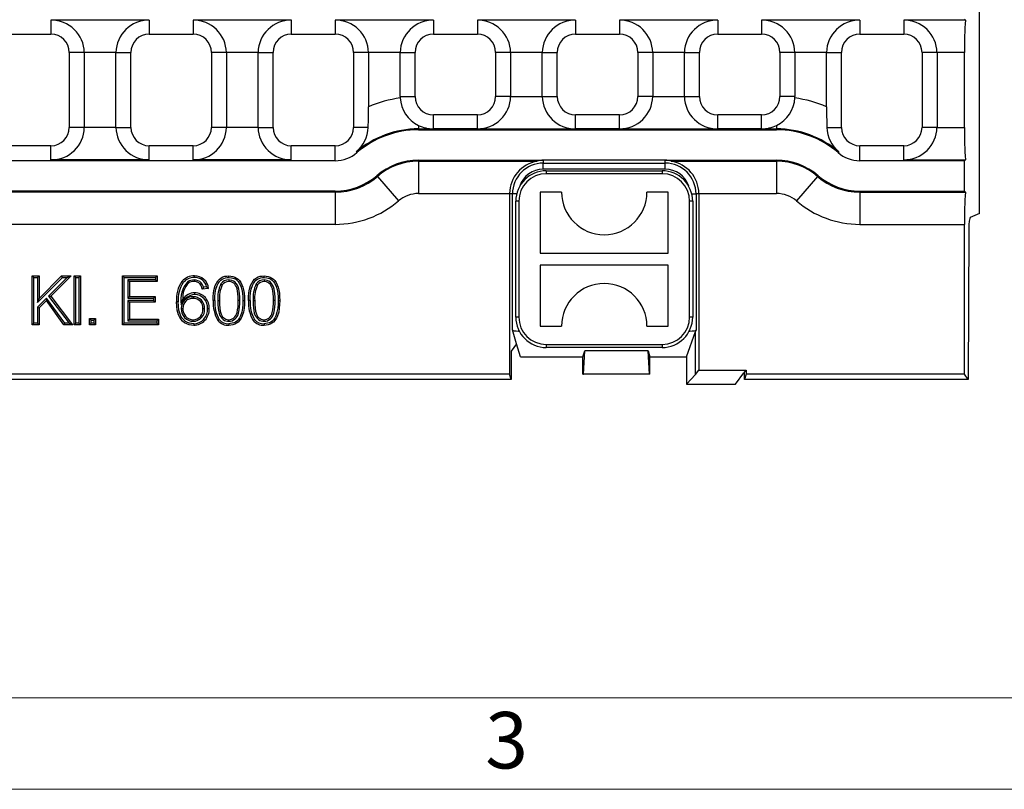
# Model space of a CAD drawing. Units: millimetres. Extents: x 35 to 2065, y 35 to 1450.
# Drawn here: x 595 to 757, y 35 to 161 of the extents above; entities that cross this region are included whole.
import ezdxf

# ---------------------------------------------------------------- set-up
doc = ezdxf.new("R2010")
doc.units = ezdxf.units.MM
doc.header["$LTSCALE"] = 5
doc.layers.add('HAURATON_FRAME_LOGO', color=1, linetype='Continuous')
doc.layers.add('HAURATON_PRODUCT_CONTOUR', color=7, linetype='Continuous', lineweight=25)
doc.styles.add('SLDTEXTSTYLE1', font='GOTHIC.TTF', dxfattribs={"width": 0.913})

msp = doc.modelspace()

# ---------------------------------------------------------------- linework, layer by layer
at = {"layer": 'HAURATON_FRAME_LOGO', "lineweight": 18}
for p, q in [((50, 50), (1115, 50)), ((35, 35), (1139, 35))]:
    msp.add_line(p, q, dxfattribs=at)
at = {"layer": 'HAURATON_PRODUCT_CONTOUR'}
for p, q in [((752.51, 129.46), (752.51, 451.95)), ((616.41, 161.15), (600.31, 161.15)), ((600.31, 161.15), (600.31, 158.86)), ((616.41, 161.15), (616.41, 158.86)), ((623.61, 161.15), (623.61, 158.86)), ((639.71, 161.15), (623.61, 161.15)), ((639.71, 161.15), (639.71, 158.86)), ((663.01, 161.15), (646.91, 161.15)), ((646.91, 161.15), (646.91, 158.86)), ((663.01, 161.15), (663.01, 158.86)), ((686.31, 161.15), (670.21, 161.15)), ((670.21, 161.15), (670.21, 158.86)), ((686.31, 161.15), (686.31, 158.86)), ((709.61, 161.15), (693.51, 161.15)), ((693.51, 161.15), (693.51, 158.86)), ((709.61, 161.15), (709.61, 158.86)), ((732.91, 161.15), (716.81, 161.15)), ((716.81, 161.15), (716.81, 158.86)), ((732.91, 161.15), (732.91, 158.86)), ((740.11, 161.15), (740.11, 158.86)), ((750.22, 161.15), (740.11, 161.15)), ((750.22, 161.15), (750.06, 161.31)), ((593.11, 158.86), (600.31, 158.86)), ((616.41, 158.86), (623.61, 158.86)), ((639.71, 158.86), (646.91, 158.86)), ((663.01, 158.86), (670.21, 158.86)), ((686.31, 158.86), (693.51, 158.86)), ((709.61, 158.86), (716.81, 158.86)), ((732.91, 158.86), (740.11, 158.86)), ((605.77, 155.86), (603.31, 155.86)), ((603.31, 155.86), (603.31, 143.56)), ((610.96, 155.86), (605.77, 155.86)), ((605.77, 155.86), (605.77, 143.56)), ((610.96, 155.86), (613.41, 155.86)), ((610.96, 143.56), (610.96, 155.86)), ((613.41, 143.56), (613.41, 155.86)), ((629.07, 155.86), (626.61, 155.86)), ((626.61, 155.86), (626.61, 143.56)), ((634.26, 155.86), (629.07, 155.86)), ((629.07, 155.86), (629.07, 143.56)), ((634.26, 155.86), (636.71, 155.86)), ((634.26, 143.56), (634.26, 155.86)), ((636.71, 143.56), (636.71, 155.86)), ((649.91, 155.86), (649.91, 143.56)), ((652.37, 155.86), (649.91, 155.86)), ((652.37, 155.86), (652.37, 146.95)), ((657.56, 155.86), (652.37, 155.86)), ((657.56, 155.86), (660.01, 155.86)), ((657.56, 148.63), (657.56, 155.86)), ((660.01, 148.63), (660.01, 155.86)), ((675.67, 155.86), (673.21, 155.86)), ((673.21, 155.86), (673.21, 148.63)), ((680.86, 155.86), (675.67, 155.86)), ((675.67, 155.86), (675.67, 148.63)), ((680.86, 155.86), (683.31, 155.86)), ((680.86, 148.63), (680.86, 155.86)), ((683.31, 148.63), (683.31, 155.86)), ((698.97, 155.86), (696.51, 155.86)), ((696.51, 155.86), (696.51, 148.63)), ((704.16, 155.86), (698.97, 155.86)), ((698.97, 155.86), (698.97, 148.63)), ((704.16, 155.86), (706.61, 155.86)), ((704.16, 148.63), (704.16, 155.86)), ((706.61, 148.63), (706.61, 155.86)), ((722.27, 155.86), (719.81, 155.86)), ((719.81, 155.86), (719.81, 148.63)), ((727.46, 155.86), (722.27, 155.86)), ((722.27, 155.86), (722.27, 148.63)), ((727.46, 146.95), (727.46, 155.86)), ((727.46, 155.86), (729.91, 155.86)), ((729.91, 143.56), (729.91, 155.86)), ((745.57, 155.86), (743.11, 155.86)), ((743.11, 155.86), (743.11, 143.56)), ((750.06, 155.86), (745.57, 155.86)), ((745.57, 155.86), (745.57, 143.56)), ((750.06, 143.56), (750.06, 155.86)), ((657.56, 148.63), (660.01, 148.63)), ((675.67, 148.63), (673.21, 148.63)), ((675.67, 148.63), (680.86, 148.63)), ((675.67, 148.63), (675.67, 148.63)), ((680.86, 148.63), (680.86, 148.63)), ((680.86, 148.63), (683.31, 148.63)), ((698.97, 148.63), (696.51, 148.63)), ((698.97, 148.63), (704.16, 148.63)), ((698.97, 148.63), (698.97, 148.63)), ((704.16, 148.63), (704.16, 148.63)), ((704.16, 148.63), (706.61, 148.63)), ((722.27, 148.63), (719.81, 148.63)), ((663.01, 143.33), (663.01, 145.63)), ((670.21, 145.63), (663.01, 145.63)), ((670.21, 143.33), (670.21, 145.63)), ((686.31, 143.33), (686.31, 145.63)), ((693.51, 145.63), (686.31, 145.63)), ((693.51, 143.33), (693.51, 145.63)), ((709.61, 143.33), (709.61, 145.63)), ((716.81, 145.63), (709.61, 145.63)), ((716.81, 143.33), (716.81, 145.63)), ((660.55, 143.9), (660.55, 143.33)), ((719.27, 143.9), (719.27, 143.33)), ((605.77, 143.56), (603.31, 143.56)), ((610.96, 143.56), (605.77, 143.56)), ((610.96, 143.56), (613.41, 143.56)), ((629.07, 143.56), (626.61, 143.56)), ((634.26, 143.56), (629.07, 143.56)), ((634.26, 143.56), (636.71, 143.56)), ((652.32, 143.56), (649.91, 143.56)), ((660.55, 143.33), (719.27, 143.33)), ((660.55, 143.33), (660.55, 143.17)), ((660.55, 143.17), (719.27, 143.17)), ((670.21, 143.33), (663.01, 143.33)), ((693.51, 143.33), (686.31, 143.33)), ((716.81, 143.33), (709.61, 143.33)), ((719.27, 143.33), (719.27, 143.17)), ((727.51, 143.56), (729.91, 143.56)), ((745.57, 143.56), (743.11, 143.56)), ((745.57, 143.56), (750.06, 143.56)), ((600.31, 140.56), (593.11, 140.56)), ((600.31, 138.26), (600.31, 140.56)), ((616.41, 138.26), (616.41, 140.56)), ((623.61, 140.56), (616.41, 140.56)), ((623.61, 138.26), (623.61, 140.56)), ((639.71, 138.26), (639.71, 140.56)), ((646.91, 140.56), (639.71, 140.56)), ((646.91, 138.1), (646.91, 140.56)), ((732.91, 138.1), (732.91, 140.56)), ((740.11, 140.56), (732.91, 140.56)), ((740.11, 138.26), (740.11, 140.56)), ((650.37, 139.55), (650.47, 139.42)), ((729.45, 139.55), (729.35, 139.42)), ((646.91, 138.1), (360.11, 138.1)), ((616.41, 138.26), (600.31, 138.26)), ((639.71, 138.26), (623.61, 138.26)), ((660.55, 138.18), (660.55, 138.02)), ((660.55, 138.18), (681.01, 138.18)), ((660.55, 138.02), (680.02, 138.02)), ((660.55, 138.02), (660.55, 132.72)), ((681.01, 138.18), (681.01, 137.71)), ((701.01, 138.18), (681.01, 138.18)), ((681.01, 137.71), (701.01, 137.71)), ((681.01, 136.71), (681.01, 137.71)), ((701.01, 137.71), (701.01, 138.18)), ((701.01, 138.18), (719.27, 138.18)), ((701.01, 136.71), (701.01, 137.71)), ((702.01, 138.02), (719.27, 138.02)), ((719.27, 138.18), (719.27, 138.02)), ((719.27, 138.02), (719.27, 132.72)), ((750.06, 138.1), (732.91, 138.1)), ((740.11, 138.26), (750.22, 138.26)), ((750.22, 138.26), (750.06, 138.1)), ((750.06, 133.11), (750.06, 138.1)), ((653.73, 135.65), (653.84, 135.52)), ((701.01, 136.71), (681.01, 136.71)), ((681.51, 136.46), (700.51, 136.46)), ((681.51, 136.46), (681.51, 135.96)), ((700.51, 135.96), (681.51, 135.96)), ((700.51, 136.46), (700.51, 135.96)), ((726.09, 135.65), (725.99, 135.52)), ((653.84, 135.52), (657.3, 131.51)), ((725.99, 135.52), (722.53, 131.51)), ((646.91, 133.11), (360.11, 133.11)), ((646.91, 132.95), (360.11, 132.95)), ((646.91, 133.11), (646.91, 132.95)), ((646.91, 132.95), (646.91, 127.65)), ((660.55, 132.72), (675.49, 132.72)), ((675.96, 132.66), (675.49, 132.66)), ((675.49, 132.66), (675.49, 103.09)), ((675.96, 110.34), (675.96, 132.66)), ((676.66, 132.66), (675.96, 132.66)), ((684.01, 132.96), (680.51, 132.96)), ((680.51, 132.96), (680.51, 122.96)), ((701.51, 132.96), (698.01, 132.96)), ((701.51, 122.96), (701.51, 132.96)), ((705.37, 132.66), (706.06, 132.66)), ((706.54, 132.66), (706.06, 132.66)), ((706.06, 132.66), (706.06, 110.34)), ((706.54, 132.72), (719.27, 132.72)), ((706.54, 132.66), (706.54, 103.76)), ((732.91, 133.11), (750.06, 133.11)), ((732.91, 133.11), (732.91, 132.95)), ((732.91, 132.95), (732.91, 127.65)), ((732.91, 132.95), (750.22, 132.95)), ((750.06, 133.11), (750.22, 132.95)), ((677.01, 131.46), (676.51, 131.46)), ((676.51, 112.46), (676.51, 131.46)), ((677.01, 131.46), (677.01, 112.46)), ((705.01, 112.46), (705.01, 131.46)), ((705.51, 131.46), (705.01, 131.46)), ((705.51, 131.46), (705.51, 112.46)), ((752.51, 129.46), (751.02, 128.8)), ((646.91, 127.65), (360.11, 127.65)), ((732.91, 127.65), (750.06, 127.65)), ((750.06, 103.09), (750.06, 127.65)), ((750.78, 126.88), (750.67, 102.21)), ((680.51, 122.96), (701.51, 122.96)), ((701.51, 120.96), (680.51, 120.96)), ((680.51, 120.96), (680.51, 110.96)), ((701.51, 110.96), (701.51, 120.96)), ((597.51, 118.94), (597.25, 119.21)), ((597.25, 111.21), (597.25, 119.21)), ((597.25, 119.21), (598.37, 119.21)), ((597.51, 111.47), (597.51, 118.94)), ((597.51, 118.94), (598.11, 118.94)), ((598.11, 118.94), (598.37, 119.21)), ((598.11, 118.94), (598.11, 114.87)), ((598.11, 114.87), (602.17, 118.94)), ((598.37, 119.21), (598.37, 115.52)), ((598.37, 115.52), (602.06, 119.21)), ((602.96, 118.94), (599.91, 115.89)), ((603.6, 119.21), (600.26, 115.86)), ((602.17, 118.94), (602.06, 119.21)), ((602.06, 119.21), (603.6, 119.21)), ((602.17, 118.94), (602.96, 118.94)), ((602.96, 118.94), (603.6, 119.21)), ((604.4, 118.94), (604.13, 119.21)), ((604.13, 119.21), (605.15, 119.21)), ((604.13, 111.21), (604.13, 119.21)), ((604.4, 111.47), (604.4, 118.94)), ((604.4, 118.94), (604.89, 118.94)), ((604.89, 118.94), (605.15, 119.21)), ((604.89, 118.94), (604.89, 111.47)), ((605.15, 119.21), (605.15, 111.21)), ((612.33, 118.94), (612.06, 119.21)), ((612.06, 119.21), (617.7, 119.21)), ((612.06, 111.21), (612.06, 119.21)), ((612.33, 118.94), (617.44, 118.94)), ((612.33, 111.47), (612.33, 118.94)), ((617.44, 118.55), (612.92, 118.55)), ((612.92, 118.55), (612.92, 115.55)), ((612.92, 118.55), (613.19, 118.28)), ((613.19, 118.28), (613.19, 115.82)), ((617.7, 118.28), (613.19, 118.28)), ((617.44, 118.94), (617.7, 119.21)), ((617.44, 118.94), (617.44, 118.55)), ((617.44, 118.55), (617.7, 118.28)), ((617.7, 119.21), (617.7, 118.28)), ((622.74, 118.27), (622.89, 118.05)), ((623.76, 118.55), (623.76, 118.28)), ((624.94, 118.05), (624.74, 117.87)), ((628.17, 117.89), (628.39, 117.74)), ((629.45, 118.55), (629.45, 118.28)), ((633.95, 117.89), (634.17, 117.74)), ((635.24, 118.55), (635.24, 118.28)), ((626.14, 117.15), (625.11, 117.05)), ((625.83, 117.39), (625.31, 117.34)), ((599.58, 115.56), (598.11, 114.09)), ((598.11, 114.87), (598.37, 115.52)), ((599.55, 115.15), (598.37, 113.98)), ((599.58, 115.56), (599.55, 115.15)), ((602.42, 111.21), (599.55, 115.15)), ((602.56, 111.47), (599.58, 115.56)), ((599.91, 115.89), (603.27, 111.47)), ((599.91, 115.89), (600.26, 115.86)), ((600.26, 115.86), (603.81, 111.21)), ((612.92, 115.55), (613.19, 115.82)), ((612.92, 115.55), (617.13, 115.55)), ((617.13, 115.17), (612.92, 115.17)), ((612.92, 115.17), (612.92, 111.86)), ((612.92, 115.17), (613.19, 114.9)), ((613.19, 115.82), (617.4, 115.82)), ((613.19, 114.9), (613.19, 112.13)), ((617.4, 114.9), (613.19, 114.9)), ((617.13, 115.55), (617.4, 115.82)), ((617.13, 115.55), (617.13, 115.17)), ((617.13, 115.17), (617.4, 114.9)), ((617.4, 115.82), (617.4, 114.9)), ((621.65, 114.52), (621.94, 115.38)), ((623.6, 115.78), (623.6, 115.51)), ((627.66, 115.16), (627.93, 115.15)), ((631.27, 115.15), (631, 115.15)), ((633.44, 115.16), (633.71, 115.15)), ((637.05, 115.15), (636.79, 115.15)), ((598.11, 114.09), (598.11, 111.47)), ((598.11, 114.09), (598.37, 113.98)), ((598.37, 113.98), (598.37, 111.21)), ((621.67, 113.86), (621.94, 113.86)), ((625.49, 113.81), (625.22, 113.81)), ((597.51, 111.47), (597.25, 111.21)), ((598.11, 111.47), (597.51, 111.47)), ((598.11, 111.47), (598.37, 111.21)), ((602.56, 111.47), (602.42, 111.21)), ((603.27, 111.47), (602.56, 111.47)), ((603.27, 111.47), (603.81, 111.21)), ((604.4, 111.47), (604.13, 111.21)), ((604.89, 111.47), (604.4, 111.47)), ((604.89, 111.47), (605.15, 111.21)), ((606.87, 111.96), (606.6, 112.23)), ((606.6, 112.23), (607.63, 112.23)), ((606.6, 111.21), (606.6, 112.23)), ((606.87, 111.47), (606.6, 111.21)), ((606.87, 111.96), (607.36, 111.96)), ((606.87, 111.47), (606.87, 111.96)), ((607.36, 111.47), (606.87, 111.47)), ((607.36, 111.96), (607.63, 112.23)), ((607.36, 111.96), (607.36, 111.47)), ((607.36, 111.47), (607.63, 111.21)), ((607.63, 112.23), (607.63, 111.21)), ((612.33, 111.47), (612.06, 111.21)), ((617.64, 111.47), (612.33, 111.47)), ((612.92, 111.86), (613.19, 112.13)), ((612.92, 111.86), (617.64, 111.86)), ((613.19, 112.13), (617.91, 112.13)), ((617.64, 111.86), (617.91, 112.13)), ((617.64, 111.86), (617.64, 111.47)), ((617.64, 111.47), (617.91, 111.21)), ((617.91, 112.13), (617.91, 111.21)), ((623.63, 111.76), (623.64, 112.03)), ((629.46, 111.76), (629.46, 112.03)), ((635.25, 111.76), (635.25, 112.03)), ((677.01, 112.46), (676.51, 112.46)), ((705.51, 112.46), (705.01, 112.46)), ((598.37, 111.21), (597.25, 111.21)), ((603.81, 111.21), (602.42, 111.21)), ((605.15, 111.21), (604.13, 111.21)), ((607.63, 111.21), (606.6, 111.21)), ((617.91, 111.21), (612.06, 111.21)), ((676.63, 108.05), (675.96, 110.34)), ((676.96, 110.39), (676.96, 110.17)), ((676.96, 110.17), (677.06, 110.17)), ((680.51, 110.96), (684.01, 110.96)), ((698.01, 110.96), (701.51, 110.96)), ((704.51, 105.91), (705.98, 110.08)), ((704.96, 110.17), (705.06, 110.17)), ((705.06, 110.17), (705.06, 110.39)), ((706.06, 110.34), (705.98, 110.08)), ((705.98, 103.04), (705.98, 110.08)), ((676.63, 108.05), (675.75, 106.85)), ((675.75, 106.85), (675.75, 102.21)), ((677.26, 105.91), (676.63, 108.05)), ((681.51, 107.96), (700.51, 107.96)), ((681.51, 107.96), (681.51, 107.46)), ((700.51, 107.46), (681.51, 107.46)), ((687.51, 105.91), (687.81, 106.92)), ((687.62, 103.07), (687.81, 106.92)), ((698.22, 106.92), (687.81, 106.92)), ((698.22, 106.92), (698.51, 105.91)), ((698.41, 103.07), (698.22, 106.92)), ((700.51, 107.96), (700.51, 107.46)), ((677.26, 105.91), (687.51, 105.91)), ((687.51, 103.08), (687.51, 105.91)), ((698.51, 105.91), (704.51, 105.91)), ((698.51, 103.08), (698.51, 105.91)), ((704.51, 105.91), (704.51, 101.46)), ((705.98, 103.04), (706.54, 103.76)), ((706.54, 103.76), (714.28, 103.76)), ((714.02, 103.41), (714.28, 103.76)), ((714.02, 102.21), (714.02, 103.41)), ((714.28, 103.76), (714.28, 103.09)), ((675.75, 102.21), (331.27, 102.21)), ((675.49, 103.09), (504.26, 103.09)), ((675.75, 102.21), (675.49, 103.09)), ((687.51, 103.08), (687.51, 103.07)), ((687.51, 103.07), (687.62, 103.07)), ((698.41, 103.07), (687.62, 103.07)), ((698.51, 103.07), (698.41, 103.07)), ((698.51, 103.08), (698.51, 103.07)), ((704.51, 101.46), (705.98, 103.04)), ((712.51, 101.46), (713.92, 103.29)), ((714.28, 103.09), (714.02, 102.21)), ((750.67, 102.21), (714.02, 102.21)), ((750.06, 103.09), (714.28, 103.09)), ((750.67, 102.21), (750.06, 103.09)), ((704.51, 101.46), (712.51, 101.46))]:
    msp.add_line(p, q, dxfattribs=at)
at = {"layer": 'HAURATON_PRODUCT_CONTOUR', "flags": 128}
for points in [[(621.99, 118.13), (621.93, 118.18), (621.86, 118.23), (621.78, 118.3)], [(623.83, 118.94), (623.83, 119.02), (623.83, 119.1), (623.83, 119.21)], [(626.9, 115.15), (626.92, 115.78), (626.97, 116.41), (627.07, 117.03), (627.25, 117.63), (627.44, 118.04), (627.68, 118.41), (627.92, 118.66), (628.19, 118.87), (628.5, 119.03), (628.83, 119.14), (629.14, 119.19), (629.46, 119.21)], [(627.17, 115.15), (627.18, 115.78), (627.24, 116.42), (627.35, 117.04), (627.54, 117.63), (627.71, 117.98), (627.93, 118.29), (628.14, 118.5), (628.38, 118.67), (628.64, 118.8), (628.92, 118.88), (629.19, 118.92), (629.46, 118.94)], [(631.27, 115.15), (631.26, 115.73), (631.22, 116.3), (631.17, 116.69), (631.1, 117.06), (630.99, 117.43), (630.86, 117.7), (630.69, 117.95), (630.49, 118.16), (630.25, 118.34), (629.98, 118.46), (629.7, 118.53), (629.45, 118.55)], [(631, 115.15), (630.99, 115.73), (630.95, 116.3), (630.9, 116.69), (630.82, 117.07), (630.7, 117.43), (630.58, 117.64), (630.44, 117.83), (630.26, 118), (630.07, 118.13), (629.84, 118.23), (629.61, 118.27), (629.45, 118.28)], [(629.46, 118.94), (629.46, 119.02), (629.46, 119.1), (629.46, 119.21)], [(629.46, 119.21), (629.8, 119.18), (630.14, 119.12), (630.46, 119.01), (630.75, 118.86), (631.01, 118.67), (631.24, 118.43), (631.42, 118.15), (631.61, 117.77), (631.76, 117.36), (631.87, 116.94), (631.97, 116.35), (632.02, 115.75), (632.03, 115.15)], [(629.46, 118.94), (629.91, 118.9), (630.34, 118.78), (630.59, 118.65), (630.82, 118.48), (631.01, 118.28), (631.17, 118.04), (631.42, 117.53), (631.59, 116.98), (631.7, 116.38), (631.75, 115.77), (631.76, 115.15)], [(632.68, 115.15), (632.7, 115.78), (632.75, 116.41), (632.86, 117.03), (633.04, 117.63), (633.22, 118.04), (633.47, 118.41), (633.7, 118.66), (633.98, 118.87), (634.28, 119.03), (634.61, 119.14), (634.93, 119.19), (635.25, 119.21)], [(632.95, 115.15), (632.97, 115.78), (633.02, 116.42), (633.13, 117.04), (633.33, 117.63), (633.5, 117.98), (633.72, 118.29), (633.92, 118.5), (634.16, 118.67), (634.42, 118.8), (634.7, 118.88), (634.97, 118.92), (635.25, 118.94)], [(637.05, 115.15), (637.04, 115.73), (637, 116.3), (636.96, 116.69), (636.88, 117.06), (636.77, 117.43), (636.65, 117.7), (636.48, 117.95), (636.27, 118.16), (636.03, 118.34), (635.77, 118.46), (635.49, 118.53), (635.24, 118.55)], [(636.79, 115.15), (636.77, 115.73), (636.74, 116.3), (636.69, 116.69), (636.61, 117.07), (636.48, 117.43), (636.37, 117.64), (636.22, 117.83), (636.05, 118), (635.85, 118.13), (635.63, 118.23), (635.39, 118.27), (635.24, 118.28)], [(635.25, 118.94), (635.25, 119.02), (635.25, 119.1), (635.25, 119.21)], [(635.25, 119.21), (635.59, 119.18), (635.92, 119.12), (636.25, 119.01), (636.54, 118.86), (636.8, 118.67), (637.02, 118.43), (637.2, 118.15), (637.39, 117.77), (637.54, 117.36), (637.66, 116.94), (637.76, 116.35), (637.8, 115.75), (637.81, 115.15)], [(635.25, 118.94), (635.69, 118.9), (636.12, 118.78), (636.37, 118.65), (636.6, 118.48), (636.8, 118.28), (636.96, 118.04), (637.2, 117.53), (637.37, 116.98), (637.48, 116.38), (637.53, 115.77), (637.54, 115.15)], [(623.88, 116.17), (623.88, 116.25), (623.88, 116.33), (623.88, 116.44)], [(625.31, 117.34), (625.22, 117.2), (625.11, 117.05)], [(625.83, 117.39), (625.99, 117.27), (626.14, 117.15)], [(621.18, 114.95), (621.1, 114.95), (621.02, 114.95), (620.91, 114.95)], [(623.71, 111.1), (623.33, 111.13), (622.95, 111.2), (622.58, 111.33), (622.21, 111.53), (621.88, 111.8), (621.6, 112.11), (621.38, 112.47), (621.22, 112.83), (621.1, 113.21), (621.02, 113.59), (620.94, 114.27), (620.91, 114.95)], [(623.72, 111.37), (623.37, 111.4), (623.03, 111.46), (622.71, 111.57), (622.38, 111.75), (622.08, 111.98), (621.83, 112.26), (621.62, 112.58), (621.42, 113.07), (621.29, 113.59), (621.2, 114.27), (621.18, 114.95)], [(627.17, 115.15), (627.09, 115.15), (627.01, 115.15), (626.9, 115.15)], [(627.66, 115.16), (627.67, 114.54), (627.71, 113.93), (627.77, 113.52), (627.86, 113.11), (628, 112.72), (628.14, 112.48), (628.32, 112.26), (628.53, 112.07), (628.77, 111.92), (629, 111.83), (629.23, 111.78), (629.46, 111.76)], [(627.93, 115.15), (627.94, 114.54), (627.98, 113.93), (628.06, 113.43), (628.2, 112.95), (628.3, 112.73), (628.45, 112.52), (628.62, 112.35), (628.82, 112.2), (629, 112.11), (629.19, 112.05), (629.46, 112.03)], [(629.46, 111.76), (629.74, 111.78), (630, 111.85), (630.25, 111.98), (630.48, 112.15), (630.67, 112.34), (630.83, 112.55), (630.97, 112.83), (631.07, 113.12), (631.17, 113.62), (631.23, 114.12), (631.26, 114.64), (631.27, 115.15)], [(629.46, 112.03), (629.69, 112.05), (629.92, 112.11), (630.12, 112.21), (630.31, 112.35), (630.47, 112.51), (630.6, 112.69), (630.72, 112.93), (630.81, 113.18), (630.91, 113.66), (630.97, 114.15), (630.99, 114.65), (631, 115.15)], [(632.03, 115.15), (632.01, 114.52), (631.96, 113.89), (631.85, 113.27), (631.67, 112.67), (631.48, 112.26), (631.23, 111.88), (631, 111.63), (630.73, 111.43), (630.44, 111.28), (630.12, 111.18), (629.79, 111.12), (629.46, 111.1)], [(631.76, 115.15), (631.74, 114.52), (631.69, 113.89), (631.58, 113.27), (631.38, 112.67), (631.21, 112.32), (630.99, 112.01), (630.79, 111.8), (630.55, 111.64), (630.3, 111.51), (630.02, 111.43), (629.75, 111.39), (629.47, 111.37)], [(631.76, 115.15), (631.84, 115.15), (631.92, 115.15), (632.03, 115.15)], [(632.95, 115.15), (632.87, 115.15), (632.79, 115.15), (632.68, 115.15)], [(633.44, 115.16), (633.45, 114.54), (633.5, 113.93), (633.55, 113.52), (633.64, 113.11), (633.79, 112.72), (633.93, 112.48), (634.11, 112.26), (634.32, 112.07), (634.55, 111.92), (634.78, 111.83), (635.02, 111.78), (635.25, 111.76)], [(633.71, 115.15), (633.72, 114.54), (633.77, 113.93), (633.84, 113.43), (633.98, 112.95), (634.09, 112.73), (634.23, 112.52), (634.41, 112.35), (634.61, 112.2), (634.79, 112.11), (634.98, 112.05), (635.25, 112.03)], [(635.25, 111.76), (635.52, 111.78), (635.78, 111.85), (636.04, 111.98), (636.27, 112.15), (636.46, 112.34), (636.61, 112.55), (636.75, 112.83), (636.85, 113.12), (636.96, 113.62), (637.02, 114.12), (637.05, 114.64), (637.05, 115.15)], [(635.25, 112.03), (635.48, 112.05), (635.7, 112.11), (635.91, 112.21), (636.1, 112.35), (636.25, 112.51), (636.39, 112.69), (636.51, 112.93), (636.59, 113.18), (636.69, 113.66), (636.75, 114.15), (636.78, 114.65), (636.79, 115.15)], [(637.54, 115.15), (637.53, 114.52), (637.48, 113.89), (637.36, 113.27), (637.17, 112.67), (637, 112.32), (636.77, 112.01), (636.57, 111.8), (636.34, 111.64), (636.08, 111.51), (635.81, 111.43), (635.53, 111.39), (635.25, 111.37)], [(637.81, 115.15), (637.8, 114.52), (637.74, 113.89), (637.64, 113.27), (637.46, 112.67), (637.27, 112.26), (637.01, 111.88), (636.78, 111.63), (636.52, 111.43), (636.22, 111.28), (635.9, 111.18), (635.58, 111.12), (635.25, 111.1)], [(637.54, 115.15), (637.62, 115.15), (637.71, 115.15), (637.81, 115.15)], [(625.97, 113.84), (626.06, 113.84), (626.14, 113.84), (626.24, 113.84)], [(627.89, 112.04), (627.78, 111.96), (627.68, 111.87)], [(633.67, 112.04), (633.57, 111.96), (633.46, 111.87)], [(623.72, 111.37), (623.72, 111.29), (623.71, 111.21), (623.71, 111.1)], [(629.47, 111.37), (629.46, 111.29), (629.46, 111.21), (629.46, 111.1)], [(635.25, 111.37), (635.25, 111.29), (635.25, 111.21), (635.25, 111.1)]]:
    msp.add_lwpolyline(points, dxfattribs=at)
at = {"layer": 'HAURATON_PRODUCT_CONTOUR'}
for centre, radius, start, end in [((600.39, 155.78), 5.37, 0.8225, 90.8786), ((616.34, 155.77), 5.38, 89.1941, 179.1048), ((623.69, 155.78), 5.37, 0.8225, 90.8786), ((639.64, 155.77), 5.38, 89.1941, 179.1048), ((646.99, 155.78), 5.37, 0.8234, 90.8777), ((662.94, 155.77), 5.38, 89.1941, 179.1048), ((670.29, 155.78), 5.37, 0.8225, 90.8786), ((686.24, 155.77), 5.38, 89.1941, 179.1048), ((693.59, 155.78), 5.37, 0.8234, 90.8777), ((709.54, 155.77), 5.38, 89.1941, 179.1048), ((716.89, 155.78), 5.37, 0.8234, 90.8777), ((732.84, 155.77), 5.38, 89.1941, 179.1048), ((740.19, 155.78), 5.37, 0.8234, 90.8777), ((600.31, 155.86), 3, 0, 90), ((616.41, 155.86), 3, 90, 180), ((623.61, 155.86), 3, 0, 90), ((639.71, 155.86), 3, 90, 180), ((646.91, 155.86), 3, 0, 90), ((663.01, 155.86), 3, 90, 180), ((670.21, 155.86), 3, 0, 90), ((686.31, 155.86), 3, 90, 180), ((693.51, 155.86), 3, 0, 90), ((709.61, 155.86), 3, 90, 180), ((716.81, 155.86), 3, 0, 90), ((732.91, 155.86), 3, 90, 180), ((740.11, 155.86), 3, 0, 90), ((663.01, 148.63), 5.46, 180, 182.3108), ((663.01, 148.63), 3, 180, 270), ((670.21, 148.63), 3, 270, 0), ((670.29, 148.71), 5.37, 269.1239, 359.1312), ((686.24, 148.71), 5.38, 180.9394, 270.8055), ((686.31, 148.63), 3, 180, 270), ((693.51, 148.63), 3, 270, 0), ((693.59, 148.71), 5.37, 269.1239, 359.1312), ((709.54, 148.71), 5.38, 180.9394, 270.8055), ((709.61, 148.63), 3, 180, 270), ((716.81, 148.63), 3, 270, 0), ((716.81, 148.63), 5.46, 357.6892, 0), ((537.67, 146.98), 114.7, 358.2918, 359.9898), ((660.55, 127.73), 20.89, 98.2398, 113.0722), ((662.82, 148.65), 5.26, 182.618, 244.5392), ((717, 148.66), 5.27, 295.5127, 357.33), ((719.27, 127.73), 20.89, 66.9278, 81.7602), ((842.17, 146.98), 114.71, 180.0103, 181.7081), ((663.01, 148.93), 5.6, 244.0044, 270.0404), ((716.82, 148.93), 5.6, 269.9632, 295.992), ((600.31, 143.56), 3, 270, 0), ((600.39, 143.64), 5.38, 269.1941, 359.1048), ((616.33, 143.63), 5.37, 180.8234, 270.8777), ((616.41, 143.56), 3, 180, 270), ((623.61, 143.56), 3, 270, 0), ((623.69, 143.64), 5.38, 269.194, 359.1049), ((639.63, 143.63), 5.37, 180.8234, 270.8777), ((639.71, 143.56), 3, 180, 270), ((646.91, 143.56), 3, 270, 0), ((646.78, 143.76), 5.54, 310.3906, 357.8411), ((660.55, 127.73), 15.6, 90, 130.7709), ((660.55, 127.73), 15.44, 90, 130.7709), ((719.27, 127.73), 15.6, 49.2291, 90), ((719.27, 127.73), 15.44, 49.2291, 90), ((733.05, 143.77), 5.55, 182.1903, 229.578), ((732.91, 143.56), 3, 180, 270), ((740.11, 143.56), 3, 270, 0), ((740.19, 143.63), 5.37, 269.1223, 359.1766), ((646.91, 143.56), 5.46, 270, 310.7709), ((732.91, 143.56), 5.46, 229.2291, 270), ((660.55, 127.73), 10.45, 90, 130.7709), ((660.55, 127.73), 10.29, 90, 130.7709), ((680.96, 132.63), 5.47, 99.905, 179.0273), ((681.01, 132.66), 5.05, 90, 180), ((701.01, 132.66), 5.05, 0, 90), ((701.07, 132.63), 5.47, 0.9642, 80.1036), ((719.27, 127.73), 10.45, 49.2291, 90), ((719.27, 127.73), 10.29, 49.2291, 90), ((646.91, 143.56), 10.45, 270, 310.7709), ((681.51, 131.46), 5, 90, 180), ((681.51, 131.46), 4.5, 90, 180), ((681.01, 132.66), 4.05, 90, 161.6988), ((700.51, 131.46), 5, 0, 90), ((700.51, 131.46), 4.5, 0, 90), ((701.01, 132.66), 4.05, 18.3012, 90), ((732.91, 143.56), 10.45, 229.2291, 270), ((646.91, 143.56), 10.61, 270, 310.7709), ((732.91, 143.56), 10.61, 229.2291, 270), ((660.55, 127.73), 4.99, 90, 130.7709), ((681.01, 132.66), 5.52, 179.2907, 180), ((691.01, 132.96), 7, 180, 0), ((701.01, 132.66), 5.52, 0, 0.7093), ((719.27, 127.73), 4.99, 49.2291, 90), ((646.91, 143.56), 15.9, 270, 310.7709), ((732.91, 143.56), 15.9, 229.2291, 270), ((626.05, 115.4), 5.16, 145.8126, 184.9814), ((626, 115.41), 4.84, 145.9433, 185.4435), ((625.85, 115.34), 4.27, 136.6813, 190.9577), ((623.75, 116.63), 2.58, 88.1554, 139.6615), ((625.12, 115.74), 3.21, 134.1186, 186.4253), ((623.75, 116.63), 2.31, 87.8888, 139.6625), ((623.76, 116.57), 1.98, 89.8953, 120.9387), ((623.75, 116.6), 1.69, 89.6412, 120.7445), ((623.78, 116.93), 1.62, 43.8338, 90.4659), ((623.79, 116.97), 1.32, 43.4659, 91.1349), ((623.92, 116.98), 2.22, 4.4273, 92.3451), ((623.94, 117.02), 1.92, 11.187, 93.2982), ((623.31, 116.73), 1.83, 10.0576, 38.5095), ((623.58, 116.89), 1.79, 14.6235, 40.5666), ((633.21, 115.53), 5.57, 154.9621, 183.8665), ((629.44, 116.99), 1.56, 89.6392, 144.9076), ((629.44, 117), 1.29, 89.528, 144.9744), ((639, 115.53), 5.57, 154.9621, 183.8665), ((635.23, 116.99), 1.56, 89.6392, 144.9076), ((635.23, 117), 1.29, 89.528, 144.9744), ((691.01, 110.96), 7, 0, 180), ((623.87, 114.14), 2.3, 89.7551, 147.2007), ((623.81, 114), 2.44, 356.3127, 88.3226), ((633.06, 115.56), 5.15, 155.0805, 184.5667), ((638.84, 115.56), 5.15, 155.0805, 184.5667), ((624.12, 113.52), 2.66, 95.1002, 157.7902), ((623.54, 113.9), 1.88, 88.4594, 181.3428), ((623.54, 113.91), 1.61, 88.0671, 181.6557), ((623.66, 113.95), 1.84, 355.6545, 91.878), ((623.67, 113.96), 1.56, 354.3992, 92.7311), ((623.81, 114), 2.17, 355.7174, 88.2765), ((632.63, 114.78), 5.74, 176.2842, 210.3997), ((632.67, 114.79), 5.52, 176.1988, 209.8635), ((638.41, 114.78), 5.74, 176.2842, 210.3997), ((638.46, 114.79), 5.52, 176.1988, 209.8635), ((623.65, 113.75), 1.99, 176.7413, 269.4823), ((623.65, 113.75), 1.72, 176.2657, 269.373), ((623.62, 113.63), 1.87, 270.4376, 5.4191), ((623.61, 113.64), 1.61, 270.8545, 5.9616), ((623.67, 113.68), 2.57, 270.8799, 3.6512), ((623.67, 113.68), 2.31, 271.0293, 4.0922), ((629.38, 113.37), 2.26, 221.2102, 272.12), ((629.38, 113.37), 2, 221.6485, 272.404), ((635.16, 113.37), 2.26, 221.2102, 272.12), ((635.17, 113.37), 2, 221.6485, 272.404), ((681.51, 112.46), 5, 180, 270), ((681.51, 112.46), 4.5, 180, 270), ((700.51, 112.46), 4.5, 270, 0), ((700.51, 112.46), 5, 270, 0)]:
    msp.add_arc(centre, radius, start, end, dxfattribs=at)
for centre, major_axis, ratio, start_param, end_param in [((751.46, 155.86), (0, 11.44), 0.122785, 1.089385, 1.570796), ((751.46, 143.56), (0, 11.44), 0.122785, 1.570796, 2.052208), ((681.01, 134.31), (0, 3.87), 0.904333, 0, 0.288149), ((701.01, 134.31), (0, 3.87), 0.904333, 5.995036, 6.283185), ((751.46, 127.65), (0, 11.44), 0.122785, 1.089385, 1.570796), ((751.03, 126.81), (0, 2), 0.122785, 0.054105, 1.533078), ((676.96, 110.35), (1, 0), 0.179028, 3.193953, 4.712389), ((705.06, 110.35), (1, 0), 0.179028, 4.712389, 6.230825), ((715.92, 103.28), (2, 0), 0.06798, 2.820743, 3.08933)]:
    msp.add_ellipse(centre, major_axis=major_axis, ratio=ratio, start_param=start_param, end_param=end_param, dxfattribs=at)

# ---------------------------------------------------------------- texts
at = {"layer": 'HAURATON_FRAME_LOGO', "insert": (671.5, 47.68), "char_height": 9.26, "attachment_point": 1, "style": 'SLDTEXTSTYLE1'}
msp.add_mtext('3', dxfattribs=at)

doc.saveas('drawing.dxf')
